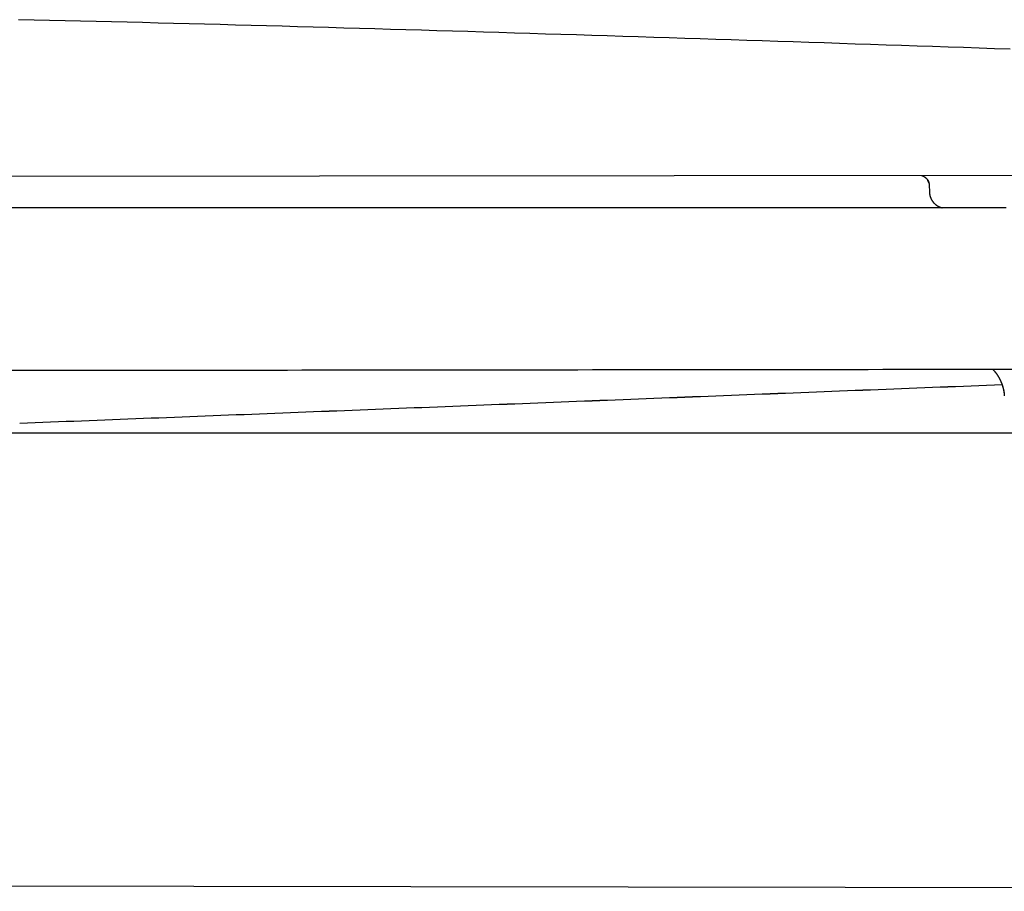
# Model space of a CAD drawing. Extents: x 0 to 30.2, y 0 to 28.8.
# Drawn here: x 20.6 to 25.5, y 14.3 to 18.5 of the extents above; entities that cross this region are included whole.
import ezdxf

# ---------------------------------------------------------------- set-up
doc = ezdxf.new("R2010")
doc.units = 0
doc.layers.get('0').update_dxf_attribs({"linetype": 'CONTINUOUS'})

msp = doc.modelspace()

# ---------------------------------------------------------------- linework, layer by layer
for points in [[(13.40932, 17.75503), (25.59128, 17.76607)], [(25.0966, 17.74204), (25.10353, 17.72407)], [(25.10375, 17.7206), (25.10548, 17.68184)], [(30.09694, 14.26015), (30.01823, 14.26015), (16.16571, 14.28245), (16.087, 14.28267), (14.59496, 14.25019)]]:
    msp.add_lwpolyline(points)
for points in [[(25.501, 18.3851, 0), (25.425, 18.3877, 0), (25.3489, 18.3903, 0), (25.2729, 18.3929, 0), (25.1968, 18.3954, 0), (25.1208, 18.398, 0), (25.0448, 18.4006, 0), (24.9687, 18.4031, 0), (24.8927, 18.4057, 0), (24.8166, 18.4083, 0), (24.7406, 18.4108, 0), (24.6645, 18.4133, 0), (24.5885, 18.4159, 0), (24.5124, 18.4184, 0), (24.4364, 18.4209, 0), (24.3604, 18.4234, 0), (24.2843, 18.4259, 0), (24.2083, 18.4284, 0), (24.1322, 18.4309, 0), (24.0562, 18.4333, 0), (23.9801, 18.4358, 0), (23.9041, 18.4383, 0), (23.828, 18.4407, 0), (23.752, 18.4431, 0), (23.6759, 18.4456, 0), (23.5999, 18.448, 0), (23.5238, 18.4504, 0), (23.4478, 18.4528, 0), (23.3717, 18.4551, 0), (23.2957, 18.4575, 0), (23.2196, 18.4598, 0), (23.1436, 18.4622, 0), (23.0675, 18.4645, 0), (22.9915, 18.4668, 0), (22.9154, 18.4691, 0), (22.8394, 18.4714, 0), (22.7633, 18.4737, 0), (22.6872, 18.4759, 0), (22.6112, 18.4782, 0), (22.5351, 18.4804, 0), (22.4591, 18.4826, 0), (22.383, 18.4848, 0), (22.307, 18.487, 0), (22.2309, 18.4891, 0), (22.1548, 18.4913, 0), (22.0788, 18.4934, 0), (22.0027, 18.4955, 0), (21.9267, 18.4976, 0), (21.8506, 18.4997, 0), (21.7745, 18.5017, 0), (21.6985, 18.5038, 0), (21.6224, 18.5058, 0), (21.5463, 18.5078, 0), (21.4703, 18.5098, 0), (21.3942, 18.5117, 0), (21.3181, 18.5137, 0), (21.2421, 18.5156, 0), (21.166, 18.5175, 0), (21.0899, 18.5194, 0), (21.0139, 18.5213, 0), (20.9378, 18.5231, 0), (20.8617, 18.5249, 0), (20.7856, 18.5267, 0), (20.7096, 18.5285, 0), (20.6335, 18.5302, 0)], [(25.0663, 17.7654, 0), (25.0667, 17.7653, 0), (25.0672, 17.7651, 0), (25.0677, 17.765, 0), (25.0681, 17.7648, 0), (25.0686, 17.7647, 0), (25.069, 17.7645, 0), (25.0695, 17.7644, 0), (25.0699, 17.7642, 0), (25.0704, 17.764, 0), (25.0708, 17.7638, 0), (25.0713, 17.7637, 0), (25.0717, 17.7635, 0), (25.0722, 17.7633, 0), (25.0726, 17.7631, 0), (25.0731, 17.7629, 0), (25.0735, 17.7627, 0), (25.074, 17.7625, 0), (25.0744, 17.7623, 0), (25.0748, 17.7621, 0), (25.0753, 17.7618, 0), (25.0757, 17.7616, 0), (25.0761, 17.7614, 0), (25.0766, 17.7612, 0), (25.077, 17.7609, 0), (25.0774, 17.7607, 0), (25.0779, 17.7605, 0), (25.0783, 17.7602, 0), (25.0787, 17.76, 0), (25.0791, 17.7597, 0), (25.0795, 17.7595, 0), (25.08, 17.7592, 0), (25.0804, 17.759, 0), (25.0808, 17.7587, 0), (25.0812, 17.7584, 0), (25.0816, 17.7582, 0), (25.082, 17.7579, 0), (25.0824, 17.7576, 0), (25.0828, 17.7573, 0), (25.0832, 17.757, 0), (25.0836, 17.7568, 0), (25.084, 17.7565, 0), (25.0844, 17.7562, 0), (25.0848, 17.7559, 0), (25.0852, 17.7556, 0), (25.0855, 17.7553, 0), (25.0859, 17.7549, 0), (25.0863, 17.7546, 0), (25.0867, 17.7543, 0), (25.087, 17.754, 0), (25.0874, 17.7537, 0), (25.0878, 17.7534, 0), (25.0881, 17.753, 0), (25.0885, 17.7527, 0), (25.0889, 17.7524, 0), (25.0892, 17.752, 0), (25.0896, 17.7517, 0), (25.0899, 17.7513, 0), (25.0903, 17.751, 0), (25.0906, 17.7506, 0), (25.0909, 17.7503, 0), (25.0913, 17.7499, 0), (25.0916, 17.7496, 0), (25.0919, 17.7492, 0), (25.0922, 17.7488, 0), (25.0926, 17.7485, 0), (25.0929, 17.7481, 0), (25.0932, 17.7477, 0), (25.0935, 17.7473, 0), (25.0938, 17.747, 0), (25.0941, 17.7466, 0), (25.0944, 17.7462, 0), (25.0947, 17.7458, 0), (25.095, 17.7454, 0), (25.0953, 17.745, 0), (25.0956, 17.7446, 0), (25.0958, 17.7442, 0), (25.0961, 17.7438, 0), (25.0964, 17.7434, 0), (25.0966, 17.743, 0), (25.0969, 17.7426, 0), (25.0972, 17.7422, 0), (25.0974, 17.7418, 0), (25.0977, 17.7413, 0), (25.0979, 17.7409, 0), (25.0982, 17.7405, 0), (25.0984, 17.7401, 0), (25.0986, 17.7396, 0), (25.0989, 17.7392, 0), (25.0991, 17.7388, 0), (25.0993, 17.7383, 0), (25.0995, 17.7379, 0), (25.0997, 17.7375, 0), (25.0999, 17.737, 0), (25.1001, 17.7366, 0), (25.1003, 17.7361, 0), (25.1005, 17.7357, 0), (25.1007, 17.7352, 0), (25.1009, 17.7348, 0), (25.101, 17.7343, 0), (25.1012, 17.7338, 0), (25.1014, 17.7334, 0), (25.1015, 17.7329, 0), (25.1017, 17.7324, 0), (25.1018, 17.732, 0), (25.102, 17.7315, 0), (25.1021, 17.731, 0), (25.1023, 17.7306, 0), (25.1024, 17.7301, 0), (25.1025, 17.7296, 0), (25.1026, 17.7291, 0), (25.1027, 17.7286, 0), (25.1028, 17.7281, 0), (25.1029, 17.7277, 0), (25.103, 17.7272, 0), (25.1031, 17.7267, 0), (25.1032, 17.7262, 0), (25.1033, 17.7257, 0), (25.1034, 17.7252, 0), (25.1034, 17.7247, 0), (25.1035, 17.7242, 0), (25.1035, 17.7237, 0), (25.1036, 17.7232, 0), (25.1036, 17.7227, 0), (25.1037, 17.7221, 0), (25.1037, 17.7216, 0), (25.1037, 17.7211, 0), (25.1037, 17.7206, 0)], [(25.1055, 17.6818, 0), (25.1055, 17.681, 0), (25.1056, 17.6801, 0), (25.1056, 17.6793, 0), (25.1057, 17.6784, 0), (25.1058, 17.6776, 0), (25.1059, 17.6767, 0), (25.106, 17.6759, 0), (25.1061, 17.675, 0), (25.1062, 17.6742, 0), (25.1063, 17.6734, 0), (25.1065, 17.6725, 0), (25.1066, 17.6717, 0), (25.1068, 17.6709, 0), (25.1069, 17.67, 0), (25.1071, 17.6692, 0), (25.1073, 17.6684, 0), (25.1074, 17.6676, 0), (25.1076, 17.6668, 0), (25.1078, 17.666, 0), (25.108, 17.6652, 0), (25.1083, 17.6643, 0), (25.1085, 17.6635, 0), (25.1087, 17.6628, 0), (25.1089, 17.662, 0), (25.1092, 17.6612, 0), (25.1094, 17.6604, 0), (25.1097, 17.6596, 0), (25.11, 17.6588, 0), (25.1102, 17.658, 0), (25.1105, 17.6573, 0), (25.1108, 17.6565, 0), (25.1111, 17.6557, 0), (25.1114, 17.655, 0), (25.1117, 17.6542, 0), (25.1121, 17.6534, 0), (25.1124, 17.6527, 0), (25.1127, 17.6519, 0), (25.1131, 17.6512, 0), (25.1134, 17.6505, 0), (25.1138, 17.6497, 0), (25.1141, 17.649, 0), (25.1145, 17.6483, 0), (25.1149, 17.6475, 0), (25.1153, 17.6468, 0), (25.1157, 17.6461, 0), (25.1161, 17.6454, 0), (25.1165, 17.6447, 0), (25.1169, 17.644, 0), (25.1173, 17.6433, 0), (25.1177, 17.6426, 0), (25.1182, 17.6419, 0), (25.1186, 17.6412, 0), (25.1191, 17.6405, 0), (25.1195, 17.6399, 0), (25.12, 17.6392, 0), (25.1205, 17.6385, 0), (25.1209, 17.6379, 0), (25.1214, 17.6372, 0), (25.1219, 17.6366, 0), (25.1224, 17.6359, 0), (25.1229, 17.6353, 0), (25.1234, 17.6347, 0), (25.1239, 17.634, 0), (25.1244, 17.6334, 0), (25.125, 17.6328, 0), (25.1255, 17.6322, 0), (25.126, 17.6316, 0), (25.1266, 17.631, 0), (25.1271, 17.6304, 0), (25.1277, 17.6298, 0), (25.1282, 17.6292, 0), (25.1288, 17.6286, 0), (25.1294, 17.628, 0), (25.13, 17.6275, 0), (25.1306, 17.6269, 0), (25.1311, 17.6263, 0), (25.1317, 17.6258, 0), (25.1324, 17.6252, 0), (25.133, 17.6247, 0), (25.1336, 17.6242, 0), (25.1342, 17.6236, 0), (25.1348, 17.6231, 0), (25.1355, 17.6226, 0), (25.1361, 17.6221, 0), (25.1367, 17.6216, 0), (25.1374, 17.6211, 0), (25.138, 17.6206, 0), (25.1387, 17.6201, 0), (25.1394, 17.6196, 0), (25.14, 17.6192, 0), (25.1407, 17.6187, 0), (25.1414, 17.6182, 0), (25.1421, 17.6178, 0), (25.1428, 17.6173, 0), (25.1435, 17.6169, 0), (25.1442, 17.6165, 0), (25.1449, 17.6161, 0), (25.1456, 17.6156, 0), (25.1463, 17.6152, 0), (25.147, 17.6148, 0), (25.1478, 17.6144, 0), (25.1485, 17.614, 0), (25.1492, 17.6136, 0), (25.15, 17.6133, 0), (25.1507, 17.6129, 0), (25.1515, 17.6125, 0), (25.1522, 17.6122, 0), (25.153, 17.6118, 0), (25.1538, 17.6115, 0), (25.1545, 17.6112, 0), (25.1553, 17.6108, 0), (25.1561, 17.6105, 0), (25.1569, 17.6102, 0), (25.1576, 17.6099, 0), (25.1584, 17.6096, 0), (25.1592, 17.6093, 0), (25.16, 17.6091, 0), (25.1608, 17.6088, 0), (25.1617, 17.6085, 0), (25.1625, 17.6083, 0), (25.1633, 17.608, 0), (25.1641, 17.6078, 0), (25.1649, 17.6075, 0), (25.1658, 17.6073, 0), (25.1666, 17.6071, 0), (25.1674, 17.6069, 0), (25.1683, 17.6067, 0)], [(25.482, 17.6066, 0), (25.4719, 17.6066, 0), (25.4618, 17.6066, 0), (25.4517, 17.6066, 0), (25.4416, 17.6066, 0), (25.4315, 17.6066, 0), (25.4215, 17.6066, 0), (25.4114, 17.6066, 0), (25.4013, 17.6066, 0), (25.3912, 17.6066, 0), (25.3811, 17.6066, 0), (25.371, 17.6066, 0), (25.3609, 17.6066, 0), (25.3508, 17.6066, 0), (25.3408, 17.6066, 0), (25.3307, 17.6066, 0), (25.3206, 17.6066, 0), (25.3105, 17.6066, 0), (25.3004, 17.6066, 0), (25.2903, 17.6067, 0), (25.2802, 17.6067, 0), (25.2701, 17.6067, 0), (25.26, 17.6067, 0), (25.2499, 17.6067, 0), (25.2398, 17.6067, 0), (25.2298, 17.6067, 0), (25.2197, 17.6067, 0), (25.2096, 17.6067, 0), (25.1995, 17.6067, 0), (25.1894, 17.6067, 0), (25.1389, 17.6067, 0), (25.0642, 17.6067, 0), (24.9895, 17.6067, 0), (24.9148, 17.6067, 0), (24.8401, 17.6067, 0), (24.7654, 17.6067, 0), (24.6906, 17.6067, 0), (24.6159, 17.6067, 0), (24.5412, 17.6067, 0), (24.4665, 17.6067, 0), (24.3918, 17.6067, 0), (24.3171, 17.6067, 0), (24.2424, 17.6067, 0), (24.1677, 17.6067, 0), (24.093, 17.6067, 0), (24.0182, 17.6067, 0), (23.9435, 17.6067, 0), (23.8688, 17.6067, 0), (23.7941, 17.6067, 0), (23.7194, 17.6067, 0), (23.6447, 17.6067, 0), (23.57, 17.6067, 0), (23.4953, 17.6067, 0), (23.4206, 17.6067, 0), (23.3458, 17.6067, 0), (23.2711, 17.6067, 0), (23.1964, 17.6067, 0), (23.1217, 17.6066, 0), (23.047, 17.6066, 0), (22.9723, 17.6066, 0), (22.8976, 17.6066, 0), (22.8229, 17.6066, 0), (22.7481, 17.6066, 0), (22.6734, 17.6066, 0), (22.5987, 17.6066, 0), (22.524, 17.6066, 0), (22.4493, 17.6066, 0), (22.3746, 17.6066, 0), (22.2999, 17.6065, 0), (22.2252, 17.6065, 0), (22.1504, 17.6065, 0), (22.0757, 17.6065, 0), (22.001, 17.6065, 0), (21.9263, 17.6065, 0), (21.8516, 17.6065, 0), (21.7769, 17.6064, 0), (21.7022, 17.6064, 0), (21.6275, 17.6064, 0), (21.5528, 17.6064, 0), (21.478, 17.6064, 0), (21.4033, 17.6063, 0), (21.3286, 17.6063, 0), (21.2539, 17.6063, 0), (21.1792, 17.6063, 0), (21.1045, 17.6062, 0), (21.0298, 17.6062, 0), (20.9551, 17.6062, 0), (20.8803, 17.6062, 0), (20.8056, 17.6061, 0), (20.7309, 17.6061, 0), (20.6562, 17.6061, 0), (20.5815, 17.606, 0)], [(20.5982, 16.8085, 0), (20.6695, 16.8086, 0), (20.7408, 16.8087, 0), (20.8121, 16.8087, 0), (20.8834, 16.8088, 0), (20.9547, 16.8089, 0), (21.026, 16.809, 0), (21.0973, 16.809, 0), (21.1686, 16.8091, 0), (21.24, 16.8092, 0), (21.3113, 16.8093, 0), (21.3826, 16.8093, 0), (21.4539, 16.8094, 0), (21.5252, 16.8095, 0), (21.5965, 16.8096, 0), (21.6678, 16.8097, 0), (21.7391, 16.8097, 0), (21.8104, 16.8098, 0), (21.8817, 16.8099, 0), (21.953, 16.81, 0), (22.0243, 16.8101, 0), (22.0956, 16.8101, 0), (22.1669, 16.8102, 0), (22.2382, 16.8103, 0), (22.3095, 16.8104, 0), (22.3808, 16.8105, 0), (22.4521, 16.8106, 0), (22.5234, 16.8106, 0), (22.5947, 16.8107, 0), (22.666, 16.8108, 0), (22.7374, 16.8109, 0), (22.8087, 16.811, 0), (22.88, 16.8111, 0), (22.9513, 16.8111, 0), (23.0226, 16.8112, 0), (23.0939, 16.8113, 0), (23.1652, 16.8114, 0), (23.2365, 16.8115, 0), (23.3078, 16.8116, 0), (23.3791, 16.8116, 0), (23.4504, 16.8117, 0), (23.5217, 16.8118, 0), (23.593, 16.8119, 0), (23.6643, 16.812, 0), (23.7356, 16.8121, 0), (23.8069, 16.8121, 0), (23.8782, 16.8122, 0), (23.9495, 16.8123, 0), (24.0208, 16.8124, 0), (24.0922, 16.8125, 0), (24.1635, 16.8126, 0), (24.2348, 16.8126, 0), (24.3061, 16.8127, 0), (24.3774, 16.8128, 0), (24.4487, 16.8129, 0), (24.52, 16.813, 0), (24.5913, 16.8131, 0), (24.6626, 16.8132, 0), (24.7339, 16.8132, 0), (24.8052, 16.8133, 0), (24.8765, 16.8134, 0), (24.9478, 16.8135, 0), (25.0191, 16.8136, 0), (25.0904, 16.8136, 0), (25.1617, 16.8137, 0), (25.233, 16.8138, 0), (25.3043, 16.8139, 0), (25.3756, 16.814, 0), (25.4469, 16.8141, 0), (25.5182, 16.8141, 0)], [(25.4146, 16.8146, 0), (25.4154, 16.8138, 0), (25.4162, 16.813, 0), (25.417, 16.8122, 0), (25.4178, 16.8114, 0), (25.4186, 16.8106, 0), (25.4194, 16.8098, 0), (25.4202, 16.809, 0), (25.4209, 16.8082, 0), (25.4217, 16.8073, 0), (25.4225, 16.8065, 0), (25.4232, 16.8056, 0), (25.424, 16.8048, 0), (25.4247, 16.8039, 0), (25.4255, 16.8031, 0), (25.4262, 16.8022, 0), (25.4269, 16.8013, 0), (25.4277, 16.8004, 0), (25.4284, 16.7996, 0), (25.4291, 16.7987, 0), (25.4298, 16.7978, 0), (25.4305, 16.7969, 0), (25.4312, 16.796, 0), (25.4319, 16.7951, 0), (25.4326, 16.7941, 0), (25.4333, 16.7932, 0), (25.434, 16.7923, 0), (25.4347, 16.7914, 0), (25.4353, 16.7904, 0), (25.436, 16.7895, 0), (25.4366, 16.7885, 0), (25.4373, 16.7876, 0), (25.4379, 16.7866, 0), (25.4386, 16.7857, 0), (25.4392, 16.7847, 0), (25.4399, 16.7838, 0), (25.4405, 16.7828, 0), (25.4411, 16.7818, 0), (25.4417, 16.7808, 0), (25.4423, 16.7798, 0), (25.4429, 16.7789, 0), (25.4435, 16.7779, 0), (25.4441, 16.7769, 0), (25.4447, 16.7759, 0), (25.4453, 16.7749, 0), (25.4459, 16.7739, 0), (25.4464, 16.7728, 0), (25.447, 16.7718, 0), (25.4476, 16.7708, 0), (25.4481, 16.7698, 0), (25.4487, 16.7688, 0), (25.4492, 16.7677, 0), (25.4497, 16.7667, 0), (25.4503, 16.7657, 0), (25.4508, 16.7646, 0), (25.4513, 16.7636, 0), (25.4518, 16.7625, 0), (25.4523, 16.7615, 0), (25.4528, 16.7604, 0), (25.4533, 16.7594, 0), (25.4538, 16.7583, 0), (25.4543, 16.7573, 0), (25.4548, 16.7562, 0), (25.4553, 16.7551, 0), (25.4557, 16.7541, 0), (25.4562, 16.753, 0), (25.4566, 16.7519, 0), (25.4571, 16.7509, 0), (25.4575, 16.7498, 0), (25.458, 16.7487, 0), (25.4584, 16.7476, 0), (25.4588, 16.7465, 0), (25.4593, 16.7454, 0), (25.4597, 16.7444, 0), (25.4601, 16.7433, 0), (25.4605, 16.7422, 0), (25.4609, 16.7411, 0), (25.4613, 16.74, 0), (25.4617, 16.7389, 0), (25.462, 16.7378, 0), (25.4624, 16.7367, 0), (25.4628, 16.7356, 0), (25.4631, 16.7345, 0), (25.4635, 16.7334, 0), (25.4638, 16.7323, 0), (25.4642, 16.7311, 0), (25.4645, 16.73, 0), (25.4648, 16.7289, 0), (25.4652, 16.7278, 0), (25.4655, 16.7267, 0), (25.4658, 16.7256, 0), (25.4661, 16.7245, 0), (25.4664, 16.7233, 0), (25.4667, 16.7222, 0), (25.467, 16.7211, 0), (25.4673, 16.72, 0), (25.4675, 16.7189, 0), (25.4678, 16.7177, 0), (25.4681, 16.7166, 0), (25.4683, 16.7155, 0), (25.4686, 16.7144, 0), (25.4688, 16.7132, 0), (25.4691, 16.7121, 0), (25.4693, 16.711, 0), (25.4695, 16.7099, 0), (25.4697, 16.7087, 0), (25.47, 16.7076, 0), (25.4702, 16.7065, 0), (25.4704, 16.7054, 0), (25.4706, 16.7042, 0), (25.4707, 16.7031, 0), (25.4709, 16.702, 0), (25.4711, 16.7009, 0), (25.4713, 16.6997, 0), (25.4714, 16.6986, 0), (25.4716, 16.6975, 0), (25.4717, 16.6964, 0), (25.4719, 16.6952, 0), (25.472, 16.6941, 0), (25.4721, 16.693, 0), (25.4723, 16.6919, 0), (25.4724, 16.6908, 0), (25.4725, 16.6896, 0), (25.4726, 16.6885, 0), (25.4727, 16.6874, 0), (25.4728, 16.6863, 0), (25.4729, 16.6852, 0), (25.4729, 16.684, 0)], [(20.6387, 16.5491, 0), (20.6767, 16.5506, 0), (20.7146, 16.5521, 0), (20.7526, 16.5536, 0), (20.7906, 16.5551, 0), (20.8286, 16.5566, 0), (20.8665, 16.5581, 0), (20.9045, 16.5595, 0), (20.9425, 16.561, 0), (20.9805, 16.5625, 0), (21.0184, 16.564, 0), (21.0564, 16.5655, 0), (21.0944, 16.567, 0), (21.1324, 16.5685, 0), (21.1703, 16.57, 0), (21.2083, 16.5714, 0), (21.2463, 16.5729, 0), (21.2843, 16.5744, 0), (21.3222, 16.5759, 0), (21.3602, 16.5774, 0), (21.3982, 16.5789, 0), (21.4362, 16.5804, 0), (21.4741, 16.5819, 0), (21.5121, 16.5834, 0), (21.5501, 16.5849, 0), (21.5881, 16.5864, 0), (21.626, 16.5879, 0), (21.664, 16.5893, 0), (21.702, 16.5908, 0), (21.74, 16.5923, 0), (21.778, 16.5938, 0), (21.8159, 16.5953, 0), (21.8539, 16.5968, 0), (21.8919, 16.5983, 0), (21.9299, 16.5998, 0), (21.9678, 16.6013, 0), (22.0058, 16.6028, 0), (22.0438, 16.6043, 0), (22.0818, 16.6058, 0), (22.1198, 16.6073, 0), (22.1577, 16.6088, 0), (22.1957, 16.6103, 0), (22.2337, 16.6118, 0), (22.2717, 16.6133, 0), (22.3097, 16.6148, 0), (22.3476, 16.6163, 0), (22.3856, 16.6178, 0), (22.4236, 16.6193, 0), (22.4616, 16.6208, 0), (22.4996, 16.6222, 0), (22.5375, 16.6237, 0), (22.5755, 16.6252, 0), (22.6135, 16.6267, 0), (22.6515, 16.6282, 0), (22.6895, 16.6297, 0), (22.7274, 16.6312, 0), (22.7654, 16.6327, 0), (22.8034, 16.6342, 0), (22.8414, 16.6357, 0), (22.8794, 16.6372, 0), (22.9173, 16.6387, 0), (22.9553, 16.6402, 0), (22.9933, 16.6417, 0), (23.0313, 16.6432, 0), (23.0693, 16.6447, 0), (23.1072, 16.6462, 0), (23.1452, 16.6477, 0), (23.1832, 16.6492, 0), (23.2212, 16.6507, 0), (23.2592, 16.6522, 0), (23.2971, 16.6537, 0), (23.3351, 16.6552, 0), (23.3731, 16.6567, 0), (23.4111, 16.6582, 0), (23.4491, 16.6597, 0), (23.487, 16.6612, 0), (23.525, 16.6627, 0), (23.563, 16.6642, 0), (23.601, 16.6657, 0), (23.639, 16.6672, 0), (23.6769, 16.6687, 0), (23.7149, 16.6702, 0), (23.7529, 16.6716, 0), (23.7909, 16.6731, 0), (23.8289, 16.6746, 0), (23.8668, 16.6761, 0), (23.9048, 16.6776, 0), (23.9428, 16.6791, 0), (23.9808, 16.6806, 0), (24.0188, 16.6821, 0), (24.0567, 16.6836, 0), (24.0947, 16.6851, 0), (24.1327, 16.6866, 0), (24.1707, 16.6881, 0), (24.2087, 16.6896, 0), (24.2466, 16.6911, 0), (24.2846, 16.6926, 0), (24.3226, 16.694, 0), (24.3606, 16.6955, 0), (24.3986, 16.697, 0), (24.4366, 16.6985, 0), (24.4745, 16.7, 0), (24.5125, 16.7015, 0), (24.5505, 16.703, 0), (24.5885, 16.7045, 0), (24.6265, 16.706, 0), (24.6644, 16.7075, 0), (24.7024, 16.7089, 0), (24.7404, 16.7104, 0), (24.7784, 16.7119, 0), (24.8164, 16.7134, 0), (24.8543, 16.7149, 0), (24.8923, 16.7164, 0), (24.9303, 16.7179, 0), (24.9683, 16.7194, 0), (25.0063, 16.7208, 0), (25.0442, 16.7223, 0), (25.0822, 16.7238, 0), (25.1202, 16.7253, 0), (25.1582, 16.7268, 0), (25.1962, 16.7283, 0), (25.2341, 16.7297, 0), (25.2721, 16.7312, 0), (25.3101, 16.7327, 0), (25.3481, 16.7342, 0), (25.386, 16.7357, 0), (25.424, 16.7371, 0), (25.462, 16.7386, 0)], [(20.6387, 16.5491, 0), (20.6767, 16.5506, 0), (20.7146, 16.5521, 0), (20.7526, 16.5536, 0), (20.7906, 16.5551, 0), (20.8286, 16.5566, 0), (20.8665, 16.5581, 0), (20.9045, 16.5596, 0), (20.9425, 16.5611, 0), (20.9805, 16.5625, 0), (21.0184, 16.564, 0), (21.0564, 16.5655, 0), (21.0944, 16.567, 0), (21.1324, 16.5685, 0), (21.1703, 16.57, 0), (21.2083, 16.5715, 0), (21.2463, 16.573, 0), (21.2843, 16.5745, 0), (21.3222, 16.5759, 0), (21.3602, 16.5774, 0), (21.3982, 16.5789, 0), (21.4362, 16.5804, 0), (21.4741, 16.5819, 0), (21.5121, 16.5834, 0), (21.5501, 16.5849, 0), (21.5881, 16.5864, 0), (21.626, 16.5878, 0), (21.664, 16.5893, 0), (21.702, 16.5908, 0), (21.74, 16.5923, 0), (21.778, 16.5938, 0), (21.8159, 16.5953, 0), (21.8539, 16.5968, 0), (21.8919, 16.5983, 0), (21.9299, 16.5998, 0), (21.9678, 16.6013, 0), (22.0058, 16.6027, 0), (22.0438, 16.6042, 0), (22.0818, 16.6057, 0), (22.1198, 16.6072, 0), (22.1577, 16.6087, 0), (22.1957, 16.6102, 0), (22.2337, 16.6117, 0), (22.2717, 16.6132, 0), (22.3097, 16.6147, 0), (22.3476, 16.6161, 0), (22.3856, 16.6176, 0), (22.4236, 16.6191, 0), (22.4616, 16.6206, 0), (22.4996, 16.6221, 0), (22.5375, 16.6236, 0), (22.5755, 16.6251, 0), (22.6135, 16.6266, 0), (22.6515, 16.6281, 0), (22.6895, 16.6296, 0), (22.7274, 16.631, 0), (22.7654, 16.6325, 0), (22.8034, 16.634, 0), (22.8414, 16.6355, 0), (22.8794, 16.637, 0), (22.9173, 16.6385, 0), (22.9553, 16.64, 0), (22.9933, 16.6415, 0), (23.0313, 16.643, 0), (23.0693, 16.6445, 0), (23.1072, 16.646, 0), (23.1452, 16.6474, 0), (23.1832, 16.6489, 0), (23.2212, 16.6504, 0), (23.2592, 16.6519, 0), (23.2971, 16.6534, 0), (23.3351, 16.6549, 0), (23.3731, 16.6564, 0), (23.4111, 16.6579, 0), (23.4491, 16.6594, 0), (23.487, 16.6609, 0), (23.525, 16.6624, 0), (23.563, 16.6639, 0), (23.601, 16.6653, 0), (23.639, 16.6668, 0), (23.6769, 16.6683, 0), (23.7149, 16.6698, 0), (23.7529, 16.6713, 0), (23.7909, 16.6728, 0), (23.8289, 16.6743, 0), (23.8668, 16.6758, 0), (23.9048, 16.6773, 0), (23.9428, 16.6788, 0), (23.9808, 16.6803, 0), (24.0188, 16.6818, 0), (24.0567, 16.6833, 0), (24.0947, 16.6848, 0), (24.1327, 16.6862, 0), (24.1707, 16.6877, 0), (24.2087, 16.6892, 0), (24.2466, 16.6907, 0), (24.2846, 16.6922, 0), (24.3226, 16.6937, 0), (24.3606, 16.6952, 0), (24.3986, 16.6967, 0), (24.4366, 16.6982, 0), (24.4745, 16.6997, 0), (24.5125, 16.7012, 0), (24.5505, 16.7027, 0), (24.5885, 16.7042, 0), (24.6265, 16.7057, 0), (24.6644, 16.7072, 0), (24.7024, 16.7087, 0), (24.7404, 16.7102, 0), (24.7784, 16.7117, 0), (24.8164, 16.7132, 0), (24.8543, 16.7147, 0), (24.8923, 16.7162, 0), (24.9303, 16.7176, 0), (24.9683, 16.7191, 0), (25.0063, 16.7206, 0), (25.0442, 16.7221, 0), (25.0822, 16.7236, 0), (25.1202, 16.7251, 0), (25.1582, 16.7266, 0), (25.1962, 16.7281, 0), (25.2341, 16.7296, 0), (25.2721, 16.7311, 0), (25.3101, 16.7326, 0), (25.3481, 16.7341, 0), (25.386, 16.7356, 0), (25.424, 16.7371, 0), (25.462, 16.7386, 0)], [(25.462, 16.7386, 0), (25.4621, 16.7382, 0), (25.4622, 16.7378, 0), (25.4624, 16.7374, 0), (25.4625, 16.7371, 0), (25.4626, 16.7367, 0), (25.4627, 16.7363, 0), (25.4629, 16.7359, 0), (25.463, 16.7355, 0), (25.4631, 16.7351, 0), (25.4632, 16.7347, 0), (25.4633, 16.7343, 0), (25.4634, 16.7339, 0), (25.4636, 16.7336, 0), (25.4637, 16.7332, 0), (25.4638, 16.7328, 0), (25.4639, 16.7324, 0), (25.464, 16.732, 0), (25.4641, 16.7316, 0), (25.4642, 16.7312, 0), (25.4643, 16.7308, 0), (25.4645, 16.7305, 0), (25.4646, 16.7301, 0), (25.4647, 16.7297, 0), (25.4648, 16.7293, 0), (25.4649, 16.7289, 0), (25.465, 16.7285, 0), (25.4651, 16.7281, 0), (25.4652, 16.7277, 0), (25.4653, 16.7273, 0), (25.4654, 16.727, 0), (25.4655, 16.7266, 0), (25.4656, 16.7262, 0), (25.4657, 16.7258, 0), (25.4659, 16.7254, 0), (25.466, 16.725, 0), (25.4661, 16.7246, 0), (25.4662, 16.7242, 0), (25.4663, 16.7238, 0), (25.4664, 16.7235, 0), (25.4665, 16.7231, 0), (25.4666, 16.7227, 0), (25.4667, 16.7223, 0), (25.4668, 16.7219, 0), (25.4669, 16.7215, 0), (25.467, 16.7211, 0), (25.4671, 16.7207, 0), (25.4671, 16.7203, 0), (25.4672, 16.72, 0), (25.4673, 16.7196, 0), (25.4674, 16.7192, 0), (25.4675, 16.7188, 0), (25.4676, 16.7184, 0), (25.4677, 16.718, 0), (25.4678, 16.7176, 0), (25.4679, 16.7172, 0), (25.468, 16.7168, 0), (25.4681, 16.7165, 0), (25.4682, 16.7161, 0), (25.4683, 16.7157, 0), (25.4683, 16.7153, 0), (25.4684, 16.7149, 0), (25.4685, 16.7145, 0), (25.4686, 16.7141, 0), (25.4687, 16.7137, 0), (25.4688, 16.7133, 0), (25.4689, 16.713, 0), (25.4689, 16.7126, 0), (25.469, 16.7122, 0), (25.4691, 16.7118, 0), (25.4692, 16.7114, 0), (25.4693, 16.711, 0), (25.4694, 16.7106, 0), (25.4694, 16.7102, 0), (25.4695, 16.7098, 0), (25.4696, 16.7095, 0), (25.4697, 16.7091, 0), (25.4698, 16.7087, 0), (25.4698, 16.7083, 0), (25.4699, 16.7079, 0), (25.47, 16.7075, 0), (25.4701, 16.7071, 0), (25.4701, 16.7067, 0), (25.4702, 16.7063, 0), (25.4703, 16.706, 0), (25.4704, 16.7056, 0), (25.4704, 16.7052, 0), (25.4705, 16.7048, 0), (25.4706, 16.7044, 0), (25.4707, 16.704, 0), (25.4707, 16.7036, 0), (25.4708, 16.7032, 0), (25.4709, 16.7028, 0), (25.4709, 16.7025, 0), (25.471, 16.7021, 0), (25.4711, 16.7017, 0), (25.4711, 16.7013, 0), (25.4712, 16.7009, 0), (25.4713, 16.7005, 0), (25.4713, 16.7001, 0), (25.4714, 16.6997, 0), (25.4715, 16.6994, 0), (25.4715, 16.699, 0), (25.4716, 16.6986, 0), (25.4717, 16.6982, 0), (25.4717, 16.6978, 0), (25.4718, 16.6974, 0), (25.4718, 16.697, 0), (25.4719, 16.6966, 0), (25.472, 16.6962, 0), (25.472, 16.6959, 0), (25.4721, 16.6955, 0), (25.4721, 16.6951, 0), (25.4722, 16.6947, 0), (25.4723, 16.6943, 0), (25.4723, 16.6939, 0), (25.4724, 16.6935, 0), (25.4724, 16.6931, 0), (25.4725, 16.6927, 0), (25.4725, 16.6924, 0), (25.4726, 16.692, 0), (25.4726, 16.6916, 0), (25.4727, 16.6912, 0), (25.4727, 16.6908, 0), (25.4728, 16.6904, 0), (25.4728, 16.69, 0), (25.4729, 16.6896, 0), (25.4729, 16.6892, 0)], [(25.6981, 16.5, 0), (25.4587, 16.5, 0), (25.2145, 16.5, 0), (24.9657, 16.5, 0), (24.7125, 16.5, 0), (24.4551, 16.5, 0), (24.1938, 16.5, 0), (23.9288, 16.5, 0), (23.6603, 16.5, 0), (23.3886, 16.5, 0), (23.1138, 16.5, 0), (22.8363, 16.5, 0), (22.5563, 16.5, 0), (22.274, 16.5, 0), (21.9896, 16.5, 0), (21.7034, 16.5, 0), (21.4156, 16.5, 0), (21.1265, 16.5, 0), (20.8361, 16.5, 0), (20.5449, 16.5, 0)]]:
    msp.add_polyline3d(points)

doc.saveas('drawing.dxf')
